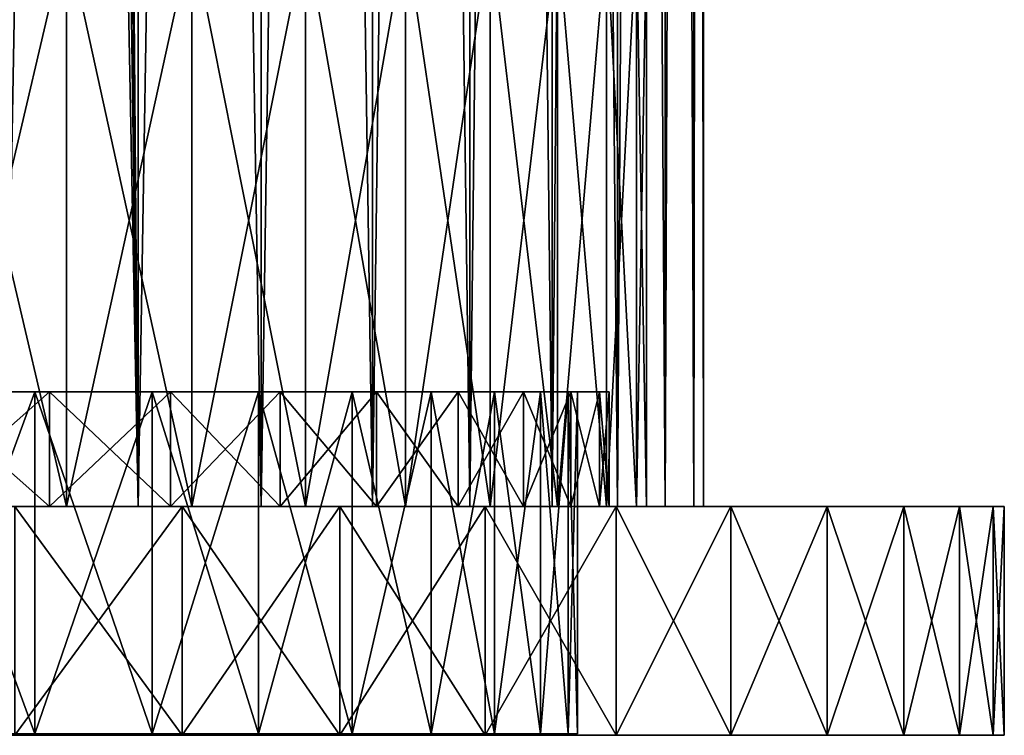
# Model space of a CAD drawing. Units: millimetres. Extents: x -25 to 25, y 0 to 162.
# Drawn here: x 8 to 25, y 0 to 13 of the extents above; entities that cross this region are included whole.
import ezdxf

# ---------------------------------------------------------------- set-up
doc = ezdxf.new("R2010")
doc.units = ezdxf.units.MM
doc.header["$LTSCALE"] = 65.185185
for name, color, linetype in [('1', 7, 'CONTINUOUS'), ('176', 7, 'CONTINUOUS'), ('178', 7, 'CONTINUOUS'), ('179', 7, 'CONTINUOUS'), ('2', 7, 'CONTINUOUS'), ('21', 7, 'CONTINUOUS'), ('22', 7, 'CONTINUOUS'), ('29', 7, 'CONTINUOUS'), ('3', 7, 'CONTINUOUS'), ('4', 7, 'CONTINUOUS'), ('5', 7, 'CONTINUOUS'), ('6', 7, 'CONTINUOUS'), ('7', 7, 'CONTINUOUS'), ('8', 7, 'CONTINUOUS'), ('9', 7, 'CONTINUOUS')]:
    doc.layers.add(name, color=color, linetype=linetype)

msp = doc.modelspace()

# ---------------------------------------------------------------- linework, layer by layer
at = {"layer": '1', "color": 7, "linetype": 'CONTINUOUS', "true_color": 0xc8c8c8}
for points in [[(-24.803, 0, -3.133), (25, 0), (-25, 0), (-24.803, 0, -3.133)], [(-25, 0), (25, 0), (24.803, 0, 3.133), (-25, 0)], [(-24.803, 0, 3.133), (-25, 0), (24.803, 0, 3.133), (-24.803, 0, 3.133)], [(24.803, 0, -3.133), (25, 0), (-24.803, 0, -3.133), (24.803, 0, -3.133)], [(-24.215, 0, -6.217), (24.803, 0, -3.133), (-24.803, 0, -3.133), (-24.215, 0, -6.217)], [(-24.215, 0, 6.217), (-24.803, 0, 3.133), (24.215, 0, 6.217), (-24.215, 0, 6.217)], [(24.215, 0, 6.217), (-24.803, 0, 3.133), (24.803, 0, 3.133), (24.215, 0, 6.217)], [(24.215, 0, -6.217), (24.803, 0, -3.133), (-24.215, 0, -6.217), (24.215, 0, -6.217)], [(-23.244, 0, -9.203), (24.215, 0, -6.217), (-24.215, 0, -6.217), (-23.244, 0, -9.203)], [(-23.244, 0, 9.203), (-24.215, 0, 6.217), (23.244, 0, 9.203), (-23.244, 0, 9.203)], [(23.244, 0, 9.203), (-24.215, 0, 6.217), (24.215, 0, 6.217), (23.244, 0, 9.203)], [(23.244, 0, -9.203), (24.215, 0, -6.217), (-23.244, 0, -9.203), (23.244, 0, -9.203)], [(-21.908, 0, -12.044), (23.244, 0, -9.203), (-23.244, 0, -9.203), (-21.908, 0, -12.044)], [(-21.908, 0, 12.044), (-23.244, 0, 9.203), (21.908, 0, 12.044), (-21.908, 0, 12.044)], [(21.908, 0, 12.044), (-23.244, 0, 9.203), (23.244, 0, 9.203), (21.908, 0, 12.044)], [(21.908, 0, -12.044), (23.244, 0, -9.203), (-21.908, 0, -12.044), (21.908, 0, -12.044)], [(-20.225, 0, -14.695), (21.908, 0, -12.044), (-21.908, 0, -12.044), (-20.225, 0, -14.695)], [(-20.225, 0, 14.695), (-21.908, 0, 12.044), (20.225, 0, 14.695), (-20.225, 0, 14.695)], [(20.225, 0, 14.695), (-21.908, 0, 12.044), (21.908, 0, 12.044), (20.225, 0, 14.695)], [(20.225, 0, -14.695), (21.908, 0, -12.044), (-20.225, 0, -14.695), (20.225, 0, -14.695)], [(-18.224, 0, -17.114), (20.225, 0, -14.695), (-20.225, 0, -14.695), (-18.224, 0, -17.114)], [(-18.224, 0, 17.114), (-20.225, 0, 14.695), (18.224, 0, 17.114), (-18.224, 0, 17.114)], [(18.224, 0, 17.114), (-20.225, 0, 14.695), (20.225, 0, 14.695), (18.224, 0, 17.114)], [(18.224, 0, -17.114), (20.225, 0, -14.695), (-18.224, 0, -17.114), (18.224, 0, -17.114)], [(-15.936, 0, -19.263), (18.224, 0, -17.114), (-18.224, 0, -17.114), (-15.936, 0, -19.263)], [(-15.936, 0, 19.263), (-18.224, 0, 17.114), (15.936, 0, 19.263), (-15.936, 0, 19.263)], [(15.936, 0, 19.263), (-18.224, 0, 17.114), (18.224, 0, 17.114), (15.936, 0, 19.263)], [(15.936, 0, -19.263), (18.224, 0, -17.114), (-15.936, 0, -19.263), (15.936, 0, -19.263)], [(-13.396, 0, -21.108), (15.936, 0, -19.263), (-15.936, 0, -19.263), (-13.396, 0, -21.108)], [(-13.396, 0, 21.108), (-15.936, 0, 19.263), (13.396, 0, 21.108), (-13.396, 0, 21.108)], [(13.396, 0, 21.108), (-15.936, 0, 19.263), (15.936, 0, 19.263), (13.396, 0, 21.108)], [(13.396, 0, -21.108), (15.936, 0, -19.263), (-13.396, 0, -21.108), (13.396, 0, -21.108)], [(-10.645, 0, -22.621), (13.396, 0, -21.108), (-13.396, 0, -21.108), (-10.645, 0, -22.621)], [(-10.645, 0, 22.621), (-13.396, 0, 21.108), (10.645, 0, 22.621), (-10.645, 0, 22.621)], [(10.645, 0, 22.621), (-13.396, 0, 21.108), (13.396, 0, 21.108), (10.645, 0, 22.621)], [(10.645, 0, -22.621), (13.396, 0, -21.108), (-10.645, 0, -22.621), (10.645, 0, -22.621)], [(-7.725, 0, -23.776), (10.645, 0, -22.621), (-10.645, 0, -22.621), (-7.725, 0, -23.776)], [(7.725, 0, 23.776), (-10.645, 0, 22.621), (10.645, 0, 22.621), (7.725, 0, 23.776)], [(7.725, 0, -23.776), (10.645, 0, -22.621), (-7.725, 0, -23.776), (7.725, 0, -23.776)]]:
    msp.add_3dface(points, dxfattribs=at)
at = {"layer": '176', "linetype": 'CONTINUOUS'}
for points in [[(17.55, 0.025), (-17.55, 0.025), (-17.387, 0.025, 2.39), (17.55, 0.025)], [(-17.55, 0.025), (17.55, 0.025), (17.387, 0.025, -2.39), (-17.55, 0.025)], [(-17.55, 0.025), (17.387, 0.025, -2.39), (-17.387, 0.025, -2.39), (-17.55, 0.025)], [(17.55, 0.025), (-17.387, 0.025, 2.39), (17.387, 0.025, 2.39), (17.55, 0.025)], [(-17.387, 0.025, 2.39), (-16.899, 0.025, 4.735), (17.387, 0.025, 2.39), (-17.387, 0.025, 2.39)], [(17.387, 0.025, -2.39), (16.899, 0.025, -4.735), (-17.387, 0.025, -2.39), (17.387, 0.025, -2.39)], [(16.899, 0.025, -4.735), (-16.899, 0.025, -4.735), (-17.387, 0.025, -2.39), (16.899, 0.025, -4.735)], [(-16.899, 0.025, 4.735), (-16.097, 0.025, 6.992), (16.899, 0.025, 4.735), (-16.899, 0.025, 4.735)], [(-16.899, 0.025, 4.735), (16.899, 0.025, 4.735), (17.387, 0.025, 2.39), (-16.899, 0.025, 4.735)], [(16.899, 0.025, -4.735), (16.097, 0.025, -6.992), (-16.899, 0.025, -4.735), (16.899, 0.025, -4.735)], [(16.097, 0.025, -6.992), (-16.097, 0.025, -6.992), (-16.899, 0.025, -4.735), (16.097, 0.025, -6.992)], [(-16.097, 0.025, 6.992), (-14.995, 0.025, 9.119), (16.097, 0.025, 6.992), (-16.097, 0.025, 6.992)], [(-16.097, 0.025, 6.992), (16.097, 0.025, 6.992), (16.899, 0.025, 4.735), (-16.097, 0.025, 6.992)], [(16.097, 0.025, -6.992), (14.995, 0.025, -9.119), (-16.097, 0.025, -6.992), (16.097, 0.025, -6.992)], [(14.995, 0.025, -9.119), (-14.995, 0.025, -9.119), (-16.097, 0.025, -6.992), (14.995, 0.025, -9.119)], [(-14.995, 0.025, 9.119), (-13.614, 0.025, 11.076), (14.995, 0.025, 9.119), (-14.995, 0.025, 9.119)], [(-14.995, 0.025, 9.119), (14.995, 0.025, 9.119), (16.097, 0.025, 6.992), (-14.995, 0.025, 9.119)], [(14.995, 0.025, -9.119), (13.614, 0.025, -11.076), (-14.995, 0.025, -9.119), (14.995, 0.025, -9.119)], [(13.614, 0.025, -11.076), (-13.614, 0.025, -11.076), (-14.995, 0.025, -9.119), (13.614, 0.025, -11.076)], [(-13.614, 0.025, 11.076), (-11.979, 0.025, 12.826), (13.614, 0.025, 11.076), (-13.614, 0.025, 11.076)], [(-13.614, 0.025, 11.076), (13.614, 0.025, 11.076), (14.995, 0.025, 9.119), (-13.614, 0.025, 11.076)], [(13.614, 0.025, -11.076), (11.979, 0.025, -12.826), (-13.614, 0.025, -11.076), (13.614, 0.025, -11.076)], [(11.979, 0.025, -12.826), (-11.979, 0.025, -12.826), (-13.614, 0.025, -11.076), (11.979, 0.025, -12.826)], [(-11.979, 0.025, 12.826), (-10.121, 0.025, 14.338), (11.979, 0.025, 12.826), (-11.979, 0.025, 12.826)], [(-11.979, 0.025, 12.826), (11.979, 0.025, 12.826), (13.614, 0.025, 11.076), (-11.979, 0.025, 12.826)], [(11.979, 0.025, -12.826), (10.121, 0.025, -14.338), (-11.979, 0.025, -12.826), (11.979, 0.025, -12.826)], [(10.121, 0.025, -14.338), (-10.121, 0.025, -14.338), (-11.979, 0.025, -12.826), (10.121, 0.025, -14.338)], [(-10.121, 0.025, 14.338), (-8.074, 0.025, 15.582), (10.121, 0.025, 14.338), (-10.121, 0.025, 14.338)], [(-10.121, 0.025, 14.338), (10.121, 0.025, 14.338), (11.979, 0.025, 12.826), (-10.121, 0.025, 14.338)], [(10.121, 0.025, -14.338), (8.074, 0.025, -15.582), (-10.121, 0.025, -14.338), (10.121, 0.025, -14.338)], [(8.074, 0.025, -15.582), (-8.074, 0.025, -15.582), (-10.121, 0.025, -14.338), (8.074, 0.025, -15.582)], [(-8.074, 0.025, 15.582), (-5.877, 0.025, 16.537), (8.074, 0.025, 15.582), (-8.074, 0.025, 15.582)], [(-8.074, 0.025, 15.582), (8.074, 0.025, 15.582), (10.121, 0.025, 14.338), (-8.074, 0.025, 15.582)], [(8.074, 0.025, -15.582), (5.877, 0.025, -16.537), (-8.074, 0.025, -15.582), (8.074, 0.025, -15.582)], [(-5.877, 0.025, 16.537), (5.877, 0.025, 16.537), (8.074, 0.025, 15.582), (-5.877, 0.025, 16.537)]]:
    msp.add_3dface(points, dxfattribs=at)
at = {"layer": '178', "color": 7, "linetype": 'CONTINUOUS', "true_color": 0xaaaaaa}
for points in [[(8.327, 4, 16.071), (6.061, 4, 17.055), (8.626, 4, 16.648), (8.327, 4, 16.071)], [(6.061, 4, 17.055), (6.279, 4, 17.667), (8.626, 4, 16.648), (6.061, 4, 17.055)], [(6.061, 4, -17.055), (8.327, 4, -16.071), (8.626, 4, -16.648), (6.061, 4, -17.055)], [(6.061, 4, -17.055), (8.626, 4, -16.648), (6.279, 4, -17.667), (6.061, 4, -17.055)], [(10.438, 4, 14.787), (8.327, 4, 16.071), (10.813, 4, 15.318), (10.438, 4, 14.787)], [(8.327, 4, 16.071), (8.626, 4, 16.648), (10.813, 4, 15.318), (8.327, 4, 16.071)], [(8.327, 4, -16.071), (10.438, 4, -14.787), (10.813, 4, -15.318), (8.327, 4, -16.071)], [(8.327, 4, -16.071), (10.813, 4, -15.318), (8.626, 4, -16.648), (8.327, 4, -16.071)], [(12.354, 4, 13.228), (10.438, 4, 14.787), (12.798, 4, 13.703), (12.354, 4, 13.228)], [(10.438, 4, 14.787), (10.813, 4, 15.318), (12.798, 4, 13.703), (10.438, 4, 14.787)], [(10.438, 4, -14.787), (12.354, 4, -13.228), (12.798, 4, -13.703), (10.438, 4, -14.787)], [(10.438, 4, -14.787), (12.798, 4, -13.703), (10.813, 4, -15.318), (10.438, 4, -14.787)], [(14.04, 4, 11.423), (12.354, 4, 13.228), (14.545, 4, 11.833), (14.04, 4, 11.423)], [(12.354, 4, 13.228), (12.798, 4, 13.703), (14.545, 4, 11.833), (12.354, 4, 13.228)], [(12.354, 4, -13.228), (14.04, 4, -11.423), (14.545, 4, -11.833), (12.354, 4, -13.228)], [(12.354, 4, -13.228), (14.545, 4, -11.833), (12.798, 4, -13.703), (12.354, 4, -13.228)], [(15.465, 4, 9.404), (14.04, 4, 11.423), (16.02, 4, 9.742), (15.465, 4, 9.404)], [(14.04, 4, 11.423), (14.545, 4, 11.833), (16.02, 4, 9.742), (14.04, 4, 11.423)], [(14.04, 4, -11.423), (15.465, 4, -9.404), (16.02, 4, -9.742), (14.04, 4, -11.423)], [(14.04, 4, -11.423), (16.02, 4, -9.742), (14.545, 4, -11.833), (14.04, 4, -11.423)], [(16.602, 4, 7.211), (15.465, 4, 9.404), (17.198, 4, 7.47), (16.602, 4, 7.211)], [(15.465, 4, 9.404), (16.02, 4, 9.742), (17.198, 4, 7.47), (15.465, 4, 9.404)], [(15.465, 4, -9.404), (16.602, 4, -7.211), (17.198, 4, -7.47), (15.465, 4, -9.404)], [(15.465, 4, -9.404), (17.198, 4, -7.47), (16.02, 4, -9.742), (15.465, 4, -9.404)], [(17.429, 4, 4.883), (16.602, 4, 7.211), (18.055, 4, 5.059), (17.429, 4, 4.883)], [(16.602, 4, 7.211), (17.198, 4, 7.47), (18.055, 4, 5.059), (16.602, 4, 7.211)], [(16.602, 4, -7.211), (17.429, 4, -4.883), (18.055, 4, -5.059), (16.602, 4, -7.211)], [(16.602, 4, -7.211), (18.055, 4, -5.059), (17.198, 4, -7.47), (16.602, 4, -7.211)], [(17.931, 4, 2.465), (17.429, 4, 4.883), (18.575, 4, 2.553), (17.931, 4, 2.465)], [(17.429, 4, 4.883), (18.055, 4, 5.059), (18.575, 4, 2.553), (17.429, 4, 4.883)], [(17.429, 4, -4.883), (17.931, 4, -2.465), (18.575, 4, -2.553), (17.429, 4, -4.883)], [(17.429, 4, -4.883), (18.575, 4, -2.553), (18.055, 4, -5.059), (17.429, 4, -4.883)], [(18.1, 4), (17.931, 4, 2.465), (18.75, 4), (18.1, 4)], [(17.931, 4, -2.465), (18.1, 4), (18.575, 4, -2.553), (17.931, 4, -2.465)], [(18.75, 4), (17.931, 4, 2.465), (18.575, 4, 2.553), (18.75, 4)], [(18.1, 4), (18.75, 4), (18.575, 4, -2.553), (18.1, 4)]]:
    msp.add_3dface(points, dxfattribs=at)
at = {"layer": '179', "color": 7, "linetype": 'CONTINUOUS', "true_color": 0xaaaaaa}
for points in [[(9.875, 4, -17.104), (7.558, 4, -18.247), (9.875, 134, -17.104), (9.875, 4, -17.104)], [(7.558, 4, -18.247), (7.558, 134, -18.247), (9.875, 134, -17.104), (7.558, 4, -18.247)], [(12.023, 4, -15.669), (9.875, 4, -17.104), (12.023, 134, -15.669), (12.023, 4, -15.669)], [(9.875, 4, -17.104), (9.875, 134, -17.104), (12.023, 134, -15.669), (9.875, 4, -17.104)], [(13.965, 4, -13.965), (12.023, 4, -15.669), (13.965, 134, -13.965), (13.965, 4, -13.965)], [(12.023, 4, -15.669), (12.023, 134, -15.669), (13.965, 134, -13.965), (12.023, 4, -15.669)], [(15.669, 4, -12.023), (13.965, 4, -13.965), (15.669, 134, -12.023), (15.669, 4, -12.023)], [(13.965, 4, -13.965), (13.965, 134, -13.965), (15.669, 134, -12.023), (13.965, 4, -13.965)], [(17.104, 4, -9.875), (15.669, 4, -12.023), (17.104, 134, -9.875), (17.104, 4, -9.875)], [(15.669, 4, -12.023), (15.669, 134, -12.023), (17.104, 134, -9.875), (15.669, 4, -12.023)], [(18.247, 4, -7.558), (17.104, 4, -9.875), (18.247, 134, -7.558), (18.247, 4, -7.558)], [(17.104, 4, -9.875), (17.104, 134, -9.875), (18.247, 134, -7.558), (17.104, 4, -9.875)], [(19.077, 4, -5.112), (18.247, 4, -7.558), (19.077, 134, -5.112), (19.077, 4, -5.112)], [(18.247, 4, -7.558), (18.247, 134, -7.558), (19.077, 134, -5.112), (18.247, 4, -7.558)], [(19.581, 4, -2.578), (19.077, 4, -5.112), (19.581, 134, -2.578), (19.581, 4, -2.578)], [(19.077, 4, -5.112), (19.077, 134, -5.112), (19.581, 134, -2.578), (19.077, 4, -5.112)], [(19.75, 4), (19.581, 4, -2.578), (19.75, 134), (19.75, 4)], [(19.75, 134), (19.581, 4, -2.578), (19.581, 134, -2.578), (19.75, 134)]]:
    msp.add_3dface(points, dxfattribs=at)
at = {"layer": '2', "color": 7, "linetype": 'CONTINUOUS', "true_color": 0xc8c8c8}
for points in [[(7.725, 0, 23.776), (10.645, 0, 22.621), (7.725, 4, 23.776), (7.725, 0, 23.776)], [(7.725, 4, 23.776), (10.645, 0, 22.621), (10.645, 4, 22.621), (7.725, 4, 23.776)], [(10.645, 0, 22.621), (13.396, 0, 21.108), (10.645, 4, 22.621), (10.645, 0, 22.621)], [(10.645, 4, 22.621), (13.396, 0, 21.108), (13.396, 4, 21.108), (10.645, 4, 22.621)], [(13.396, 0, 21.108), (15.936, 0, 19.263), (13.396, 4, 21.108), (13.396, 0, 21.108)], [(13.396, 4, 21.108), (15.936, 0, 19.263), (15.936, 4, 19.263), (13.396, 4, 21.108)], [(15.936, 0, 19.263), (18.224, 0, 17.114), (15.936, 4, 19.263), (15.936, 0, 19.263)], [(15.936, 4, 19.263), (18.224, 0, 17.114), (18.224, 4, 17.114), (15.936, 4, 19.263)], [(18.224, 0, 17.114), (20.225, 0, 14.695), (18.224, 4, 17.114), (18.224, 0, 17.114)], [(18.224, 4, 17.114), (20.225, 0, 14.695), (20.225, 4, 14.695), (18.224, 4, 17.114)], [(20.225, 0, 14.695), (21.908, 0, 12.044), (20.225, 4, 14.695), (20.225, 0, 14.695)], [(20.225, 4, 14.695), (21.908, 0, 12.044), (21.908, 4, 12.044), (20.225, 4, 14.695)], [(21.908, 0, 12.044), (23.244, 0, 9.203), (21.908, 4, 12.044), (21.908, 0, 12.044)], [(21.908, 4, 12.044), (23.244, 0, 9.203), (23.244, 4, 9.203), (21.908, 4, 12.044)], [(23.244, 0, 9.203), (24.215, 0, 6.217), (23.244, 4, 9.203), (23.244, 0, 9.203)], [(23.244, 4, 9.203), (24.215, 0, 6.217), (24.215, 4, 6.217), (23.244, 4, 9.203)], [(24.215, 0, 6.217), (24.803, 0, 3.133), (24.215, 4, 6.217), (24.215, 0, 6.217)], [(24.215, 4, 6.217), (24.803, 0, 3.133), (24.803, 4, 3.133), (24.215, 4, 6.217)], [(24.803, 0, 3.133), (25, 0), (24.803, 4, 3.133), (24.803, 0, 3.133)], [(24.803, 4, 3.133), (25, 0), (25, 4), (24.803, 4, 3.133)]]:
    msp.add_3dface(points, dxfattribs=at)
at = {"layer": '21', "color": 7, "linetype": 'CONTINUOUS', "true_color": 0xc8c8c8}
for points in [[(6.279, 14, 17.667), (8.626, 14, 16.648), (6.279, 4, 17.667), (6.279, 14, 17.667)], [(6.279, 4, 17.667), (8.626, 14, 16.648), (8.626, 4, 16.648), (6.279, 4, 17.667)], [(8.626, 14, 16.648), (10.813, 14, 15.318), (8.626, 4, 16.648), (8.626, 14, 16.648)], [(8.626, 4, 16.648), (10.813, 14, 15.318), (10.813, 4, 15.318), (8.626, 4, 16.648)], [(10.813, 14, 15.318), (12.798, 14, 13.703), (10.813, 4, 15.318), (10.813, 14, 15.318)], [(10.813, 4, 15.318), (12.798, 14, 13.703), (12.798, 4, 13.703), (10.813, 4, 15.318)], [(12.798, 14, 13.703), (14.545, 14, 11.833), (12.798, 4, 13.703), (12.798, 14, 13.703)], [(12.798, 4, 13.703), (14.545, 14, 11.833), (14.545, 4, 11.833), (12.798, 4, 13.703)], [(14.545, 14, 11.833), (16.02, 14, 9.742), (14.545, 4, 11.833), (14.545, 14, 11.833)], [(14.545, 4, 11.833), (16.02, 14, 9.742), (16.02, 4, 9.742), (14.545, 4, 11.833)], [(16.02, 14, 9.742), (17.198, 14, 7.47), (16.02, 4, 9.742), (16.02, 14, 9.742)], [(16.02, 4, 9.742), (17.198, 14, 7.47), (17.198, 4, 7.47), (16.02, 4, 9.742)], [(17.198, 14, 7.47), (18.055, 14, 5.059), (17.198, 4, 7.47), (17.198, 14, 7.47)], [(17.198, 4, 7.47), (18.055, 14, 5.059), (18.055, 4, 5.059), (17.198, 4, 7.47)], [(18.055, 14, 5.059), (18.575, 14, 2.553), (18.055, 4, 5.059), (18.055, 14, 5.059)], [(18.055, 4, 5.059), (18.575, 14, 2.553), (18.575, 4, 2.553), (18.055, 4, 5.059)], [(18.575, 14, 2.553), (18.75, 14), (18.575, 4, 2.553), (18.575, 14, 2.553)], [(18.75, 14), (18.75, 4), (18.575, 4, 2.553), (18.75, 14)]]:
    msp.add_3dface(points, dxfattribs=at)
at = {"layer": '22', "color": 7, "linetype": 'CONTINUOUS', "true_color": 0xaaaaaa}
for points in [[(9.875, 4, 17.104), (9.875, 134, 17.104), (8.977, 114.638, 17.592), (9.875, 4, 17.104)], [(9.875, 4, 17.104), (12.023, 4, 15.669), (9.875, 134, 17.104), (9.875, 4, 17.104)], [(9.875, 134, 17.104), (12.023, 4, 15.669), (12.023, 134, 15.669), (9.875, 134, 17.104)], [(12.023, 4, 15.669), (13.965, 4, 13.965), (12.023, 134, 15.669), (12.023, 4, 15.669)], [(12.023, 134, 15.669), (13.965, 4, 13.965), (13.965, 134, 13.965), (12.023, 134, 15.669)], [(13.965, 4, 13.965), (15.669, 4, 12.023), (13.965, 134, 13.965), (13.965, 4, 13.965)], [(13.965, 134, 13.965), (15.669, 4, 12.023), (15.669, 134, 12.023), (13.965, 134, 13.965)], [(15.669, 4, 12.023), (17.104, 4, 9.875), (15.669, 134, 12.023), (15.669, 4, 12.023)], [(15.669, 134, 12.023), (17.104, 4, 9.875), (17.104, 134, 9.875), (15.669, 134, 12.023)], [(17.104, 4, 9.875), (18.247, 4, 7.558), (17.104, 134, 9.875), (17.104, 4, 9.875)], [(17.104, 134, 9.875), (18.247, 4, 7.558), (18.247, 134, 7.558), (17.104, 134, 9.875)], [(18.247, 4, 7.558), (19.077, 4, 5.112), (18.247, 134, 7.558), (18.247, 4, 7.558)], [(18.247, 134, 7.558), (19.077, 4, 5.112), (19.077, 134, 5.112), (18.247, 134, 7.558)], [(19.077, 4, 5.112), (19.581, 4, 2.578), (19.077, 134, 5.112), (19.077, 4, 5.112)], [(19.077, 134, 5.112), (19.581, 4, 2.578), (19.581, 134, 2.578), (19.077, 134, 5.112)], [(19.581, 4, 2.578), (19.75, 4), (19.581, 134, 2.578), (19.581, 4, 2.578)], [(19.581, 134, 2.578), (19.75, 4), (19.75, 134), (19.581, 134, 2.578)], [(8.977, 113.362, 17.592), (9.875, 4, 17.104), (8.977, 114.638, 17.592), (8.977, 113.362, 17.592)], [(8.794, 112.087, 17.684), (9.875, 4, 17.104), (8.977, 113.362, 17.592), (8.794, 112.087, 17.684)], [(8.421, 110.823, 17.865), (9.875, 4, 17.104), (8.794, 112.087, 17.684), (8.421, 110.823, 17.865)], [(7.847, 109.592, 18.124), (9.875, 4, 17.104), (8.421, 110.823, 17.865), (7.847, 109.592, 18.124)], [(7.072, 108.434, 18.44), (7.558, 4, 18.247), (7.847, 109.592, 18.124), (7.072, 108.434, 18.44)], [(7.558, 4, 18.247), (9.875, 4, 17.104), (7.847, 109.592, 18.124), (7.558, 4, 18.247)]]:
    msp.add_3dface(points, dxfattribs=at)
at = {"layer": '29', "color": 7, "linetype": 'CONTINUOUS', "true_color": 0xc8c8c8}
for points in [[(8.626, 14, -16.648), (6.279, 14, -17.667), (8.626, 4, -16.648), (8.626, 14, -16.648)], [(8.626, 4, -16.648), (6.279, 14, -17.667), (6.279, 4, -17.667), (8.626, 4, -16.648)], [(10.813, 14, -15.318), (8.626, 14, -16.648), (10.813, 4, -15.318), (10.813, 14, -15.318)], [(10.813, 4, -15.318), (8.626, 14, -16.648), (8.626, 4, -16.648), (10.813, 4, -15.318)], [(12.798, 14, -13.703), (10.813, 14, -15.318), (12.798, 4, -13.703), (12.798, 14, -13.703)], [(12.798, 4, -13.703), (10.813, 14, -15.318), (10.813, 4, -15.318), (12.798, 4, -13.703)], [(14.545, 14, -11.833), (12.798, 14, -13.703), (14.545, 4, -11.833), (14.545, 14, -11.833)], [(14.545, 4, -11.833), (12.798, 14, -13.703), (12.798, 4, -13.703), (14.545, 4, -11.833)], [(16.02, 14, -9.742), (14.545, 14, -11.833), (16.02, 4, -9.742), (16.02, 14, -9.742)], [(16.02, 4, -9.742), (14.545, 14, -11.833), (14.545, 4, -11.833), (16.02, 4, -9.742)], [(17.198, 14, -7.47), (16.02, 14, -9.742), (17.198, 4, -7.47), (17.198, 14, -7.47)], [(17.198, 4, -7.47), (16.02, 14, -9.742), (16.02, 4, -9.742), (17.198, 4, -7.47)], [(18.055, 14, -5.059), (17.198, 14, -7.47), (18.055, 4, -5.059), (18.055, 14, -5.059)], [(18.055, 4, -5.059), (17.198, 14, -7.47), (17.198, 4, -7.47), (18.055, 4, -5.059)], [(18.575, 14, -2.553), (18.055, 14, -5.059), (18.575, 4, -2.553), (18.575, 14, -2.553)], [(18.575, 4, -2.553), (18.055, 14, -5.059), (18.055, 4, -5.059), (18.575, 4, -2.553)], [(18.75, 14), (18.575, 14, -2.553), (18.75, 4), (18.75, 14)], [(18.75, 4), (18.575, 14, -2.553), (18.575, 4, -2.553), (18.75, 4)]]:
    msp.add_3dface(points, dxfattribs=at)
at = {"layer": '3', "color": 7, "linetype": 'CONTINUOUS', "true_color": 0xc8c8c8}
for points in [[(-13.396, 4, -21.108), (-15.936, 4, -19.263), (13.396, 4, -21.108), (-13.396, 4, -21.108)], [(13.396, 4, -21.108), (-15.936, 4, -19.263), (0, 4, -19.75), (13.396, 4, -21.108)], [(-13.396, 4, 21.108), (-10.645, 4, 22.621), (13.396, 4, 21.108), (-13.396, 4, 21.108)], [(-13.396, 4, 21.108), (13.396, 4, 21.108), (15.936, 4, 19.263), (-13.396, 4, 21.108)], [(-13.396, 4, 21.108), (15.936, 4, 19.263), (0, 4, 19.75), (-13.396, 4, 21.108)], [(-10.645, 4, -22.621), (-13.396, 4, -21.108), (10.645, 4, -22.621), (-10.645, 4, -22.621)], [(10.645, 4, -22.621), (-13.396, 4, -21.108), (13.396, 4, -21.108), (10.645, 4, -22.621)], [(-10.645, 4, 22.621), (-7.725, 4, 23.776), (10.645, 4, 22.621), (-10.645, 4, 22.621)], [(-10.645, 4, 22.621), (10.645, 4, 22.621), (13.396, 4, 21.108), (-10.645, 4, 22.621)], [(7.725, 4, -23.776), (-10.645, 4, -22.621), (10.645, 4, -22.621), (7.725, 4, -23.776)], [(-7.725, 4, 23.776), (7.725, 4, 23.776), (10.645, 4, 22.621), (-7.725, 4, 23.776)], [(0, 4, 19.75), (15.936, 4, 19.263), (2.578, 4, 19.581), (0, 4, 19.75)], [(2.578, 4, -19.581), (13.396, 4, -21.108), (0, 4, -19.75), (2.578, 4, -19.581)], [(2.578, 4, 19.581), (15.936, 4, 19.263), (5.112, 4, 19.077), (2.578, 4, 19.581)], [(15.936, 4, -19.263), (13.396, 4, -21.108), (2.578, 4, -19.581), (15.936, 4, -19.263)], [(5.112, 4, -19.077), (15.936, 4, -19.263), (2.578, 4, -19.581), (5.112, 4, -19.077)], [(15.936, 4, 19.263), (18.224, 4, 17.114), (5.112, 4, 19.077), (15.936, 4, 19.263)], [(5.112, 4, 19.077), (18.224, 4, 17.114), (7.558, 4, 18.247), (5.112, 4, 19.077)], [(7.558, 4, -18.247), (15.936, 4, -19.263), (5.112, 4, -19.077), (7.558, 4, -18.247)], [(7.558, 4, 18.247), (18.224, 4, 17.114), (9.875, 4, 17.104), (7.558, 4, 18.247)], [(18.224, 4, -17.114), (15.936, 4, -19.263), (7.558, 4, -18.247), (18.224, 4, -17.114)], [(9.875, 4, -17.104), (18.224, 4, -17.114), (7.558, 4, -18.247), (9.875, 4, -17.104)], [(18.224, 4, 17.114), (20.225, 4, 14.695), (9.875, 4, 17.104), (18.224, 4, 17.114)], [(9.875, 4, 17.104), (20.225, 4, 14.695), (12.023, 4, 15.669), (9.875, 4, 17.104)], [(12.023, 4, -15.669), (18.224, 4, -17.114), (9.875, 4, -17.104), (12.023, 4, -15.669)], [(12.023, 4, 15.669), (20.225, 4, 14.695), (13.965, 4, 13.965), (12.023, 4, 15.669)], [(20.225, 4, -14.695), (18.224, 4, -17.114), (12.023, 4, -15.669), (20.225, 4, -14.695)], [(13.965, 4, -13.965), (20.225, 4, -14.695), (12.023, 4, -15.669), (13.965, 4, -13.965)], [(20.225, 4, 14.695), (21.908, 4, 12.044), (13.965, 4, 13.965), (20.225, 4, 14.695)], [(13.965, 4, 13.965), (21.908, 4, 12.044), (15.669, 4, 12.023), (13.965, 4, 13.965)], [(21.908, 4, -12.044), (20.225, 4, -14.695), (13.965, 4, -13.965), (21.908, 4, -12.044)], [(15.669, 4, -12.023), (21.908, 4, -12.044), (13.965, 4, -13.965), (15.669, 4, -12.023)], [(21.908, 4, 12.044), (23.244, 4, 9.203), (15.669, 4, 12.023), (21.908, 4, 12.044)], [(15.669, 4, 12.023), (23.244, 4, 9.203), (17.104, 4, 9.875), (15.669, 4, 12.023)], [(17.104, 4, -9.875), (21.908, 4, -12.044), (15.669, 4, -12.023), (17.104, 4, -9.875)], [(17.104, 4, 9.875), (23.244, 4, 9.203), (18.247, 4, 7.558), (17.104, 4, 9.875)], [(23.244, 4, -9.203), (21.908, 4, -12.044), (17.104, 4, -9.875), (23.244, 4, -9.203)], [(18.247, 4, -7.558), (23.244, 4, -9.203), (17.104, 4, -9.875), (18.247, 4, -7.558)], [(23.244, 4, 9.203), (24.215, 4, 6.217), (18.247, 4, 7.558), (23.244, 4, 9.203)], [(18.247, 4, 7.558), (24.215, 4, 6.217), (19.077, 4, 5.112), (18.247, 4, 7.558)], [(24.215, 4, -6.217), (23.244, 4, -9.203), (18.247, 4, -7.558), (24.215, 4, -6.217)], [(19.077, 4, -5.112), (24.215, 4, -6.217), (18.247, 4, -7.558), (19.077, 4, -5.112)], [(24.215, 4, 6.217), (24.803, 4, 3.133), (19.077, 4, 5.112), (24.215, 4, 6.217)], [(19.077, 4, 5.112), (24.803, 4, 3.133), (19.581, 4, 2.578), (19.077, 4, 5.112)], [(24.803, 4, -3.133), (24.215, 4, -6.217), (19.077, 4, -5.112), (24.803, 4, -3.133)], [(19.581, 4, -2.578), (24.803, 4, -3.133), (19.077, 4, -5.112), (19.581, 4, -2.578)], [(24.803, 4, 3.133), (25, 4), (19.581, 4, 2.578), (24.803, 4, 3.133)], [(25, 4), (19.75, 4), (19.581, 4, 2.578), (25, 4)], [(19.75, 4), (24.803, 4, -3.133), (19.581, 4, -2.578), (19.75, 4)], [(25, 4), (24.803, 4, -3.133), (19.75, 4), (25, 4)]]:
    msp.add_3dface(points, dxfattribs=at)
at = {"layer": '4', "color": 7, "linetype": 'CONTINUOUS', "true_color": 0xc8c8c8}
for points in [[(6.061, 4, 17.055), (8.327, 4, 16.071), (6.061, 6, 17.055), (6.061, 4, 17.055)], [(6.061, 6, 17.055), (8.327, 4, 16.071), (8.327, 6, 16.071), (6.061, 6, 17.055)], [(8.327, 4, 16.071), (10.438, 4, 14.787), (8.327, 6, 16.071), (8.327, 4, 16.071)], [(8.327, 6, 16.071), (10.438, 4, 14.787), (10.438, 6, 14.787), (8.327, 6, 16.071)], [(10.438, 4, 14.787), (12.354, 4, 13.228), (10.438, 6, 14.787), (10.438, 4, 14.787)], [(10.438, 6, 14.787), (12.354, 4, 13.228), (12.354, 6, 13.228), (10.438, 6, 14.787)], [(12.354, 4, 13.228), (14.04, 4, 11.423), (12.354, 6, 13.228), (12.354, 4, 13.228)], [(12.354, 6, 13.228), (14.04, 4, 11.423), (14.04, 6, 11.423), (12.354, 6, 13.228)], [(14.04, 4, 11.423), (15.465, 4, 9.404), (14.04, 6, 11.423), (14.04, 4, 11.423)], [(14.04, 6, 11.423), (15.465, 4, 9.404), (15.465, 6, 9.404), (14.04, 6, 11.423)], [(15.465, 4, 9.404), (16.602, 4, 7.211), (15.465, 6, 9.404), (15.465, 4, 9.404)], [(15.465, 6, 9.404), (16.602, 4, 7.211), (16.602, 6, 7.211), (15.465, 6, 9.404)], [(16.602, 4, 7.211), (17.429, 4, 4.883), (16.602, 6, 7.211), (16.602, 4, 7.211)], [(16.602, 6, 7.211), (17.429, 4, 4.883), (17.429, 6, 4.883), (16.602, 6, 7.211)], [(17.429, 4, 4.883), (17.931, 4, 2.465), (17.429, 6, 4.883), (17.429, 4, 4.883)], [(17.429, 6, 4.883), (17.931, 4, 2.465), (17.931, 6, 2.465), (17.429, 6, 4.883)], [(17.931, 4, 2.465), (18.1, 4), (17.931, 6, 2.465), (17.931, 4, 2.465)], [(17.931, 6, 2.465), (18.1, 4), (18.1, 6), (17.931, 6, 2.465)]]:
    msp.add_3dface(points, dxfattribs=at)
at = {"layer": '5', "color": 7, "linetype": 'CONTINUOUS', "true_color": 0xc8c8c8}
for points in [[(6.061, 6, 17.055), (8.327, 6, 16.071), (5.877, 6, 16.537), (6.061, 6, 17.055)], [(5.877, 6, 16.537), (8.327, 6, 16.071), (8.074, 6, 15.582), (5.877, 6, 16.537)], [(8.327, 6, -16.071), (6.061, 6, -17.055), (5.877, 6, -16.537), (8.327, 6, -16.071)], [(8.074, 6, -15.582), (8.327, 6, -16.071), (5.877, 6, -16.537), (8.074, 6, -15.582)], [(8.327, 6, 16.071), (10.438, 6, 14.787), (8.074, 6, 15.582), (8.327, 6, 16.071)], [(8.074, 6, 15.582), (10.438, 6, 14.787), (10.121, 6, 14.338), (8.074, 6, 15.582)], [(10.438, 6, -14.787), (8.327, 6, -16.071), (8.074, 6, -15.582), (10.438, 6, -14.787)], [(10.121, 6, -14.338), (10.438, 6, -14.787), (8.074, 6, -15.582), (10.121, 6, -14.338)], [(10.438, 6, 14.787), (12.354, 6, 13.228), (10.121, 6, 14.338), (10.438, 6, 14.787)], [(10.121, 6, 14.338), (12.354, 6, 13.228), (11.979, 6, 12.826), (10.121, 6, 14.338)], [(12.354, 6, -13.228), (10.438, 6, -14.787), (10.121, 6, -14.338), (12.354, 6, -13.228)], [(11.979, 6, -12.826), (12.354, 6, -13.228), (10.121, 6, -14.338), (11.979, 6, -12.826)], [(12.354, 6, 13.228), (14.04, 6, 11.423), (11.979, 6, 12.826), (12.354, 6, 13.228)], [(11.979, 6, 12.826), (14.04, 6, 11.423), (13.614, 6, 11.076), (11.979, 6, 12.826)], [(14.04, 6, -11.423), (12.354, 6, -13.228), (11.979, 6, -12.826), (14.04, 6, -11.423)], [(13.614, 6, -11.076), (14.04, 6, -11.423), (11.979, 6, -12.826), (13.614, 6, -11.076)], [(14.04, 6, 11.423), (15.465, 6, 9.404), (13.614, 6, 11.076), (14.04, 6, 11.423)], [(13.614, 6, 11.076), (15.465, 6, 9.404), (14.995, 6, 9.119), (13.614, 6, 11.076)], [(15.465, 6, -9.404), (14.04, 6, -11.423), (13.614, 6, -11.076), (15.465, 6, -9.404)], [(14.995, 6, -9.119), (15.465, 6, -9.404), (13.614, 6, -11.076), (14.995, 6, -9.119)], [(15.465, 6, 9.404), (16.602, 6, 7.211), (14.995, 6, 9.119), (15.465, 6, 9.404)], [(14.995, 6, 9.119), (16.602, 6, 7.211), (16.097, 6, 6.992), (14.995, 6, 9.119)], [(16.602, 6, -7.211), (15.465, 6, -9.404), (14.995, 6, -9.119), (16.602, 6, -7.211)], [(16.097, 6, -6.992), (16.602, 6, -7.211), (14.995, 6, -9.119), (16.097, 6, -6.992)], [(16.602, 6, 7.211), (17.429, 6, 4.883), (16.097, 6, 6.992), (16.602, 6, 7.211)], [(16.097, 6, 6.992), (17.429, 6, 4.883), (16.899, 6, 4.735), (16.097, 6, 6.992)], [(17.429, 6, -4.883), (16.602, 6, -7.211), (16.097, 6, -6.992), (17.429, 6, -4.883)], [(16.899, 6, -4.735), (17.429, 6, -4.883), (16.097, 6, -6.992), (16.899, 6, -4.735)], [(17.429, 6, 4.883), (17.931, 6, 2.465), (16.899, 6, 4.735), (17.429, 6, 4.883)], [(16.899, 6, 4.735), (17.931, 6, 2.465), (17.387, 6, 2.39), (16.899, 6, 4.735)], [(17.931, 6, -2.465), (17.429, 6, -4.883), (16.899, 6, -4.735), (17.931, 6, -2.465)], [(17.387, 6, -2.39), (17.931, 6, -2.465), (16.899, 6, -4.735), (17.387, 6, -2.39)], [(17.931, 6, 2.465), (18.1, 6), (17.387, 6, 2.39), (17.931, 6, 2.465)], [(18.1, 6), (17.55, 6), (17.387, 6, 2.39), (18.1, 6)], [(17.55, 6), (17.931, 6, -2.465), (17.387, 6, -2.39), (17.55, 6)], [(18.1, 6), (17.931, 6, -2.465), (17.55, 6), (18.1, 6)]]:
    msp.add_3dface(points, dxfattribs=at)
at = {"layer": '6', "color": 7, "linetype": 'CONTINUOUS', "true_color": 0xc8c8c8}
for points in [[(5.877, 6, 16.537), (8.074, 6, 15.582), (5.877, 0.025, 16.537), (5.877, 6, 16.537)], [(5.877, 0.025, 16.537), (8.074, 6, 15.582), (8.074, 0.025, 15.582), (5.877, 0.025, 16.537)], [(8.074, 6, 15.582), (10.121, 6, 14.338), (8.074, 0.025, 15.582), (8.074, 6, 15.582)], [(8.074, 0.025, 15.582), (10.121, 6, 14.338), (10.121, 0.025, 14.338), (8.074, 0.025, 15.582)], [(10.121, 6, 14.338), (11.979, 6, 12.826), (10.121, 0.025, 14.338), (10.121, 6, 14.338)], [(10.121, 0.025, 14.338), (11.979, 6, 12.826), (11.979, 0.025, 12.826), (10.121, 0.025, 14.338)], [(11.979, 6, 12.826), (13.614, 6, 11.076), (11.979, 0.025, 12.826), (11.979, 6, 12.826)], [(11.979, 0.025, 12.826), (13.614, 6, 11.076), (13.614, 0.025, 11.076), (11.979, 0.025, 12.826)], [(13.614, 6, 11.076), (14.995, 6, 9.119), (13.614, 0.025, 11.076), (13.614, 6, 11.076)], [(13.614, 0.025, 11.076), (14.995, 6, 9.119), (14.995, 0.025, 9.119), (13.614, 0.025, 11.076)], [(14.995, 6, 9.119), (16.097, 6, 6.992), (14.995, 0.025, 9.119), (14.995, 6, 9.119)], [(14.995, 0.025, 9.119), (16.097, 6, 6.992), (16.097, 0.025, 6.992), (14.995, 0.025, 9.119)], [(16.097, 6, 6.992), (16.899, 6, 4.735), (16.097, 0.025, 6.992), (16.097, 6, 6.992)], [(16.097, 0.025, 6.992), (16.899, 6, 4.735), (16.899, 0.025, 4.735), (16.097, 0.025, 6.992)], [(16.899, 6, 4.735), (17.387, 6, 2.39), (16.899, 0.025, 4.735), (16.899, 6, 4.735)], [(16.899, 0.025, 4.735), (17.387, 6, 2.39), (17.387, 0.025, 2.39), (16.899, 0.025, 4.735)], [(17.387, 6, 2.39), (17.55, 6), (17.387, 0.025, 2.39), (17.387, 6, 2.39)], [(17.55, 6), (17.55, 0.025), (17.387, 0.025, 2.39), (17.55, 6)]]:
    msp.add_3dface(points, dxfattribs=at)
at = {"layer": '7', "color": 7, "linetype": 'CONTINUOUS', "true_color": 0xc8c8c8}
for points in [[(10.645, 0, -22.621), (7.725, 0, -23.776), (10.645, 4, -22.621), (10.645, 0, -22.621)], [(7.725, 0, -23.776), (7.725, 4, -23.776), (10.645, 4, -22.621), (7.725, 0, -23.776)], [(13.396, 0, -21.108), (10.645, 0, -22.621), (13.396, 4, -21.108), (13.396, 0, -21.108)], [(10.645, 0, -22.621), (10.645, 4, -22.621), (13.396, 4, -21.108), (10.645, 0, -22.621)], [(15.936, 0, -19.263), (13.396, 0, -21.108), (15.936, 4, -19.263), (15.936, 0, -19.263)], [(13.396, 0, -21.108), (13.396, 4, -21.108), (15.936, 4, -19.263), (13.396, 0, -21.108)], [(18.224, 0, -17.114), (15.936, 0, -19.263), (18.224, 4, -17.114), (18.224, 0, -17.114)], [(15.936, 0, -19.263), (15.936, 4, -19.263), (18.224, 4, -17.114), (15.936, 0, -19.263)], [(20.225, 0, -14.695), (18.224, 0, -17.114), (20.225, 4, -14.695), (20.225, 0, -14.695)], [(18.224, 0, -17.114), (18.224, 4, -17.114), (20.225, 4, -14.695), (18.224, 0, -17.114)], [(21.908, 0, -12.044), (20.225, 0, -14.695), (21.908, 4, -12.044), (21.908, 0, -12.044)], [(20.225, 0, -14.695), (20.225, 4, -14.695), (21.908, 4, -12.044), (20.225, 0, -14.695)], [(23.244, 0, -9.203), (21.908, 0, -12.044), (23.244, 4, -9.203), (23.244, 0, -9.203)], [(21.908, 0, -12.044), (21.908, 4, -12.044), (23.244, 4, -9.203), (21.908, 0, -12.044)], [(24.215, 0, -6.217), (23.244, 0, -9.203), (24.215, 4, -6.217), (24.215, 0, -6.217)], [(23.244, 0, -9.203), (23.244, 4, -9.203), (24.215, 4, -6.217), (23.244, 0, -9.203)], [(24.803, 0, -3.133), (24.215, 0, -6.217), (24.803, 4, -3.133), (24.803, 0, -3.133)], [(24.215, 0, -6.217), (24.215, 4, -6.217), (24.803, 4, -3.133), (24.215, 0, -6.217)], [(25, 0), (24.803, 0, -3.133), (25, 4), (25, 0)], [(25, 4), (24.803, 0, -3.133), (24.803, 4, -3.133), (25, 4)]]:
    msp.add_3dface(points, dxfattribs=at)
at = {"layer": '8', "color": 7, "linetype": 'CONTINUOUS', "true_color": 0xc8c8c8}
for points in [[(6.061, 6, -17.055), (8.327, 6, -16.071), (6.061, 4, -17.055), (6.061, 6, -17.055)], [(6.061, 4, -17.055), (8.327, 6, -16.071), (8.327, 4, -16.071), (6.061, 4, -17.055)], [(8.327, 6, -16.071), (10.438, 6, -14.787), (8.327, 4, -16.071), (8.327, 6, -16.071)], [(8.327, 4, -16.071), (10.438, 6, -14.787), (10.438, 4, -14.787), (8.327, 4, -16.071)], [(10.438, 6, -14.787), (12.354, 6, -13.228), (10.438, 4, -14.787), (10.438, 6, -14.787)], [(10.438, 4, -14.787), (12.354, 6, -13.228), (12.354, 4, -13.228), (10.438, 4, -14.787)], [(12.354, 6, -13.228), (14.04, 6, -11.423), (12.354, 4, -13.228), (12.354, 6, -13.228)], [(12.354, 4, -13.228), (14.04, 6, -11.423), (14.04, 4, -11.423), (12.354, 4, -13.228)], [(14.04, 6, -11.423), (15.465, 6, -9.404), (14.04, 4, -11.423), (14.04, 6, -11.423)], [(14.04, 4, -11.423), (15.465, 6, -9.404), (15.465, 4, -9.404), (14.04, 4, -11.423)], [(15.465, 6, -9.404), (16.602, 6, -7.211), (15.465, 4, -9.404), (15.465, 6, -9.404)], [(15.465, 4, -9.404), (16.602, 6, -7.211), (16.602, 4, -7.211), (15.465, 4, -9.404)], [(16.602, 6, -7.211), (17.429, 6, -4.883), (16.602, 4, -7.211), (16.602, 6, -7.211)], [(16.602, 4, -7.211), (17.429, 6, -4.883), (17.429, 4, -4.883), (16.602, 4, -7.211)], [(17.429, 6, -4.883), (17.931, 6, -2.465), (17.429, 4, -4.883), (17.429, 6, -4.883)], [(17.429, 4, -4.883), (17.931, 6, -2.465), (17.931, 4, -2.465), (17.429, 4, -4.883)], [(18.1, 6), (18.1, 4), (17.931, 4, -2.465), (18.1, 6)], [(17.931, 6, -2.465), (18.1, 6), (17.931, 4, -2.465), (17.931, 6, -2.465)]]:
    msp.add_3dface(points, dxfattribs=at)
at = {"layer": '9', "color": 7, "linetype": 'CONTINUOUS', "true_color": 0xc8c8c8}
for points in [[(8.074, 6, -15.582), (5.877, 6, -16.537), (8.074, 0.025, -15.582), (8.074, 6, -15.582)], [(8.074, 0.025, -15.582), (5.877, 6, -16.537), (5.877, 0.025, -16.537), (8.074, 0.025, -15.582)], [(10.121, 6, -14.338), (8.074, 6, -15.582), (10.121, 0.025, -14.338), (10.121, 6, -14.338)], [(10.121, 0.025, -14.338), (8.074, 6, -15.582), (8.074, 0.025, -15.582), (10.121, 0.025, -14.338)], [(11.979, 6, -12.826), (10.121, 6, -14.338), (11.979, 0.025, -12.826), (11.979, 6, -12.826)], [(11.979, 0.025, -12.826), (10.121, 6, -14.338), (10.121, 0.025, -14.338), (11.979, 0.025, -12.826)], [(13.614, 6, -11.076), (11.979, 6, -12.826), (13.614, 0.025, -11.076), (13.614, 6, -11.076)], [(13.614, 0.025, -11.076), (11.979, 6, -12.826), (11.979, 0.025, -12.826), (13.614, 0.025, -11.076)], [(14.995, 6, -9.119), (13.614, 6, -11.076), (14.995, 0.025, -9.119), (14.995, 6, -9.119)], [(14.995, 0.025, -9.119), (13.614, 6, -11.076), (13.614, 0.025, -11.076), (14.995, 0.025, -9.119)], [(16.097, 6, -6.992), (14.995, 6, -9.119), (16.097, 0.025, -6.992), (16.097, 6, -6.992)], [(16.097, 0.025, -6.992), (14.995, 6, -9.119), (14.995, 0.025, -9.119), (16.097, 0.025, -6.992)], [(16.899, 6, -4.735), (16.097, 6, -6.992), (16.899, 0.025, -4.735), (16.899, 6, -4.735)], [(16.899, 0.025, -4.735), (16.097, 6, -6.992), (16.097, 0.025, -6.992), (16.899, 0.025, -4.735)], [(17.387, 6, -2.39), (16.899, 6, -4.735), (17.387, 0.025, -2.39), (17.387, 6, -2.39)], [(17.387, 0.025, -2.39), (16.899, 6, -4.735), (16.899, 0.025, -4.735), (17.387, 0.025, -2.39)], [(17.55, 6), (17.387, 6, -2.39), (17.55, 0.025), (17.55, 6)], [(17.55, 0.025), (17.387, 6, -2.39), (17.387, 0.025, -2.39), (17.55, 0.025)]]:
    msp.add_3dface(points, dxfattribs=at)

doc.saveas('drawing.dxf')
